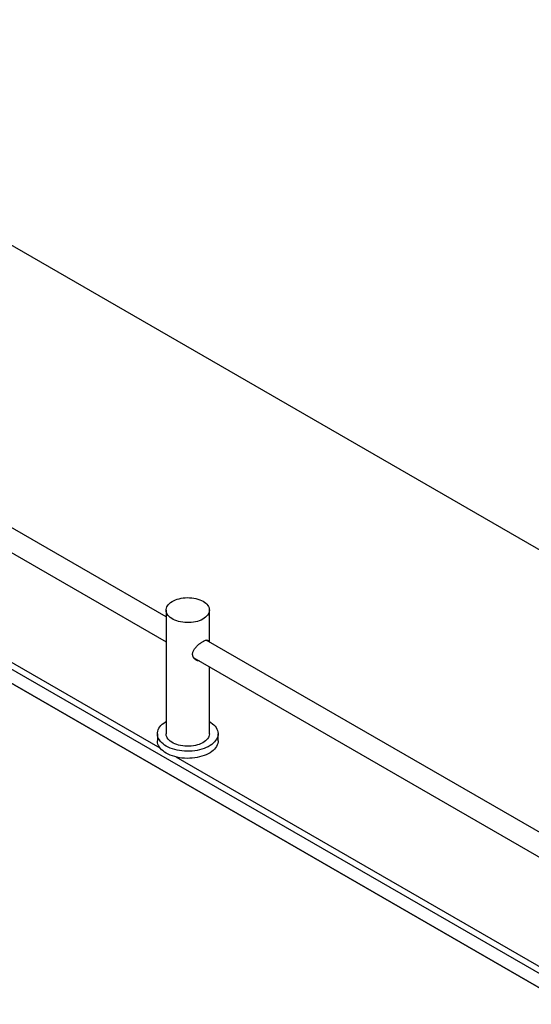
# Model space of a CAD drawing. Units: millimetres. Extents: x 10 to 200, y 13 to 287.
# Drawn here: x 138 to 152, y 105 to 133 of the extents above; entities that cross this region are included whole.
import ezdxf

# ---------------------------------------------------------------- set-up
doc = ezdxf.new("R2010")
doc.units = ezdxf.units.MM

msp = doc.modelspace()

# ---------------------------------------------------------------- linework, layer by layer
at = {"color": 7, "linetype": 'Continuous', "lineweight": 25}
for p, q in [((193.7715, 94.098), (126.2022, 133.1049)), ((141.9591, 115.8487), (125.1435, 125.5562)), ((124.7886, 125.0394), (141.9591, 115.1271)), ((180.4877, 89.5205), (121.4142, 123.6228)), ((121.9342, 122.9144), (179.9664, 89.4131)), ((179.9664, 89.4131), (121.9342, 122.9144)), ((124.2663, 122.1805), (141.7799, 112.0701)), ((141.9591, 116.0457), (141.9591, 112.4733)), ((143.2091, 115.1271), (143.2091, 116.0457)), ((159.9302, 105.4742), (143.1164, 115.1807)), ((142.7615, 114.6638), (159.9302, 104.7525)), ((143.2091, 112.4733), (143.2091, 114.4054)), ((141.7091, 112.4733), (141.7091, 112.2692)), ((143.4591, 112.2692), (143.4591, 112.4733)), ((142.2392, 111.805), (159.7511, 101.6956))]:
    msp.add_line(p, q, dxfattribs=at)
at = {"color": 7, "linetype": 'Continuous', "lineweight": 25, "flags": 128}
for points in [[(143.026, 116.3008), (143.0679, 116.2741), (143.1049, 116.2452), (143.1367, 116.2143), (143.163, 116.1817), (143.1836, 116.1477), (143.1982, 116.1128), (143.2067, 116.0771), (143.2091, 116.0412), (143.2052, 116.0053), (143.1951, 115.9698), (143.179, 115.9351), (143.157, 115.9014), (143.1292, 115.8692), (143.0961, 115.8387), (143.0578, 115.8103), (143.0149, 115.7843), (142.9677, 115.7608), (142.9166, 115.7402), (142.8623, 115.7226), (142.8052, 115.7082), (142.7459, 115.6972), (142.685, 115.6896), (142.623, 115.6856), (142.5607, 115.6851), (142.4987, 115.6883), (142.4374, 115.695), (142.3777, 115.7051), (142.32, 115.7187), (142.2649, 115.7355), (142.213, 115.7554), (142.1647, 115.7782), (142.1207, 115.8036), (142.0812, 115.8314), (142.0468, 115.8614), (142.0177, 115.8932), (141.9942, 115.9265), (141.9766, 115.961), (141.965, 115.9964), (141.9595, 116.0322), (141.9603, 116.0682), (141.9673, 116.1039), (141.9804, 116.1391), (141.9995, 116.1733), (142.0244, 116.2063), (142.0549, 116.2376), (142.0906, 116.2671), (142.1313, 116.2944), (142.1764, 116.3192), (142.2256, 116.3412), (142.2784, 116.3604), (142.3342, 116.3764), (142.3925, 116.3891), (142.4526, 116.3984), (142.5141, 116.4042), (142.5763, 116.4065), (142.6386, 116.4051), (142.7003, 116.4002), (142.7609, 116.3918), (142.8197, 116.3799), (142.8761, 116.3647), (142.9297, 116.3463), (142.9798, 116.325), (143.026, 116.3008)], [(143.2091, 112.8268), (143.2531, 112.7989), (143.2985, 112.765), (143.3388, 112.729), (143.3736, 112.6911), (143.4027, 112.6517), (143.426, 112.611), (143.4432, 112.5692), (143.4542, 112.5268), (143.4589, 112.484), (143.4573, 112.4412), (143.4495, 112.3985), (143.4354, 112.3564), (143.4151, 112.3152), (143.3889, 112.2751), (143.3569, 112.2364), (143.3193, 112.1994), (143.2764, 112.1644), (143.2285, 112.1316), (143.176, 112.1013), (143.1192, 112.0737), (143.0586, 112.0489), (142.9945, 112.0272), (142.9275, 112.0087), (142.858, 111.9936), (142.7866, 111.9819), (142.7136, 111.9738), (142.6398, 111.9692), (142.5655, 111.9683), (142.4914, 111.971), (142.418, 111.9774), (142.3457, 111.9873), (142.2752, 112.0007), (142.2068, 112.0176), (142.1413, 112.0377), (142.0788, 112.0609), (142.0201, 112.0871), (141.9654, 112.1161), (141.9151, 112.1477), (141.8697, 112.1816), (141.8294, 112.2177), (141.7946, 112.2555), (141.7655, 112.295), (141.7422, 112.3357), (141.725, 112.3774), (141.714, 112.4198), (141.7093, 112.4626), (141.7109, 112.5055), (141.7187, 112.5481), (141.7328, 112.5902), (141.7531, 112.6315), (141.7793, 112.6716), (141.8113, 112.7103), (141.8489, 112.7472), (141.8918, 112.7822), (141.9397, 112.815), (141.9591, 112.8268)], [(143.2091, 112.4733), (143.2091, 112.4688), (143.2052, 112.4329), (143.1951, 112.3974), (143.179, 112.3627), (143.157, 112.329), (143.1292, 112.2968), (143.0961, 112.2664), (143.0578, 112.238), (143.0149, 112.2119), (142.9677, 112.1885), (142.9166, 112.1678), (142.8623, 112.1502), (142.8052, 112.1358), (142.7459, 112.1248), (142.685, 112.1172), (142.623, 112.1132), (142.5607, 112.1128), (142.4987, 112.1159), (142.4374, 112.1226), (142.3777, 112.1328), (142.32, 112.1463), (142.2649, 112.1631), (142.213, 112.183), (142.1647, 112.2058), (142.1207, 112.2312), (142.0812, 112.2591), (142.0468, 112.289), (142.0177, 112.3208), (141.9942, 112.3542), (141.9766, 112.3887), (141.965, 112.424), (141.9595, 112.4598), (141.9591, 112.4733)], [(143.4591, 112.2692), (143.4573, 112.237), (143.4495, 112.1944), (143.4354, 112.1523), (143.4151, 112.1111), (143.3889, 112.0709), (143.3569, 112.0323), (143.3193, 111.9953), (143.2764, 111.9603), (143.2285, 111.9275), (143.176, 111.8972), (143.1192, 111.8695), (143.0586, 111.8448), (142.9945, 111.8231), (142.9275, 111.8046), (142.858, 111.7895), (142.7866, 111.7778), (142.7136, 111.7696), (142.6398, 111.7651), (142.5655, 111.7642), (142.4914, 111.7669), (142.418, 111.7733), (142.3457, 111.7832), (142.2752, 111.7966), (142.2068, 111.8134), (142.1413, 111.8335), (142.0788, 111.8568), (142.0201, 111.883), (141.9654, 111.912), (141.9151, 111.9436), (141.8697, 111.9775), (141.8294, 112.0135), (141.7946, 112.0514), (141.7655, 112.0908), (141.7422, 112.1316), (141.725, 112.1733), (141.714, 112.2157), (141.7093, 112.2585), (141.7091, 112.2692)]]:
    msp.add_lwpolyline(points, dxfattribs=at)
at = {"color": 7, "linetype": 'Continuous', "lineweight": 25}
msp.add_open_spline([(142.9122, 114.5768), (142.911, 114.5768), (142.8963, 114.5769), (142.875, 114.5831), (142.8492, 114.5926), (142.8301, 114.6022), (142.8117, 114.6138), (142.7942, 114.6274), (142.7777, 114.6432), (142.7627, 114.6612), (142.7495, 114.6812), (142.7391, 114.7021), (142.7315, 114.7236), (142.7266, 114.7454), (142.7243, 114.7682), (142.725, 114.797), (142.7313, 114.8318), (142.7463, 114.8719), (142.7682, 114.9114), (142.7917, 114.9441), (142.8137, 114.9705), (142.8325, 114.991), (142.8526, 115.0112), (142.8737, 115.0309), (142.8958, 115.0502), (142.9188, 115.069), (142.9423, 115.087), (142.9651, 115.1035), (142.9937, 115.1229), (143.0206, 115.1396), (143.0509, 115.1564), (143.0781, 115.1694), (143.106, 115.1795), (143.1298, 115.1841), (143.1464, 115.183), (143.1577, 115.1788), (143.1655, 115.1736), (143.1722, 115.1665), (143.1778, 115.1572), (143.1815, 115.149), (143.183, 115.1431), (143.1833, 115.142)], degree=3, knots=[0, 0, 0, 0, 0.00381917, 0.04411678, 0.06521959, 0.08645, 0.10787229, 0.12955576, 0.1523819, 0.17537456, 0.19892794, 0.22269569, 0.24410091, 0.2656969, 0.28760717, 0.30995783, 0.34722738, 0.38501327, 0.42319503, 0.46179744, 0.48352489, 0.50538732, 0.52745851, 0.54981842, 0.57261821, 0.59559552, 0.6191701, 0.6429691, 0.66389442, 0.70622949, 0.72770155, 0.76599079, 0.80480538, 0.84411414, 0.88388565, 0.90552403, 0.92729669, 0.9492749, 0.97153608, 0.9943862, 1, 1, 1, 1], dxfattribs=at)

doc.saveas('drawing.dxf')
